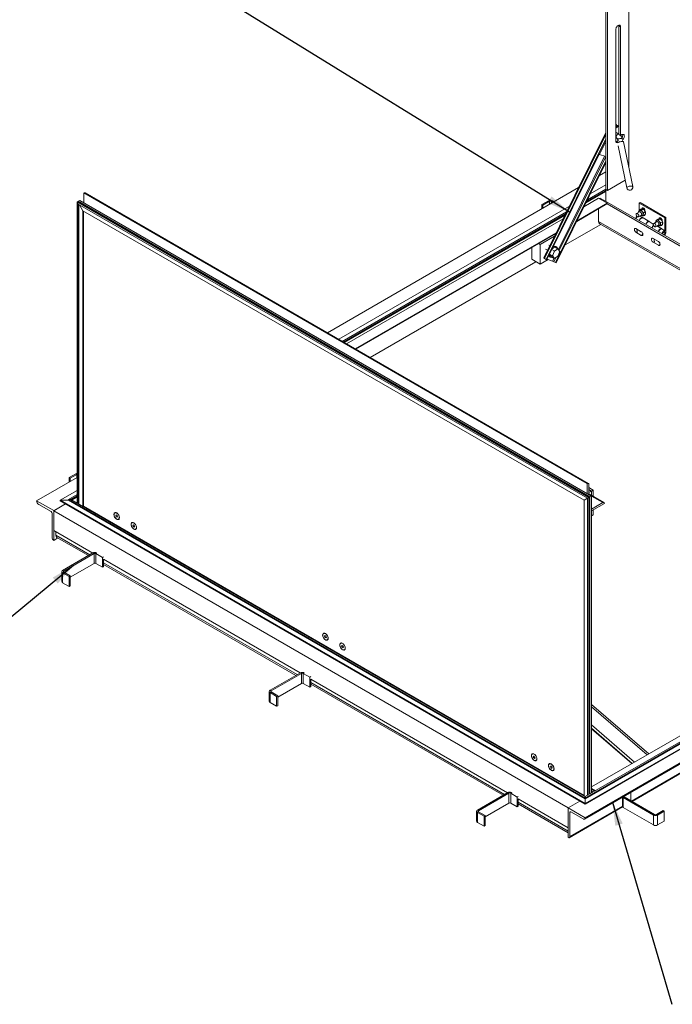
# Model space of a CAD drawing. Units: inches. Extents: x 0.1 to 10.8, y 0.2 to 8.4.
# Drawn here: x 6.5 to 8.7, y 3.2 to 6.6 of the extents above; entities that cross this region are included whole.
import ezdxf

# ---------------------------------------------------------------- set-up
doc = ezdxf.new("R2010")
doc.units = ezdxf.units.IN
doc.header["$MEASUREMENT"] = 0
doc.layers.add('FORMAT', color=7, linetype='Continuous')
doc.layers.add('R_SERIES', color=7, linetype='Continuous')
doc.styles.get("Standard").update_dxf_attribs({"font": 'ARIAL.TTF'})
doc.dimstyles.new('SLDDIMSTYLE0', dxfattribs={"dimtxt": 0, "dimasz": 0.080892, "dimexe": 0, "dimexo": 0.0625, "dimgap": 0, "dimtad": 0, "dimtih": 1, "dimtoh": 1, "dimdec": 0, "dimrnd": 1e-09, "dimzin": 0, "dimdsep": 46, "dimlunit": 5, "dimtxsty": 'Standard', "dimsah": 1, "dimcen": 0.09, "dimadec": 0, "dimazin": 0, "dimtfac": 0.080892, "dimtdec": 0, "dimtofl": 0, "dimtmove": 0, "dimatfit": 3, "dimfxl": 0, "dimfrac": 2, "dimtolj": 1, "dimtzin": 0, "dimarcsym": 0})

msp = doc.modelspace()

# ---------------------------------------------------------------- linework, layer by layer
at = {"color": 7, "linetype": 'Continuous', "lineweight": 15}
for p, q in [((8.5989, 6.7597), (8.5989, 6.0516)), ((8.5198, 5.9777), (8.5198, 6.7204)), ((8.5253, 5.9745), (8.5253, 6.7172)), ((8.5539, 6.5269), (8.5539, 6.1441)), ((8.5704, 6.5364), (8.5648, 6.5396)), ((8.5648, 6.5396), (8.5648, 6.1664)), ((8.5704, 6.5364), (8.5704, 6.1632)), ((8.5563, 6.2001), (8.5539, 6.2015)), ((8.5539, 6.201), (8.5563, 6.2001)), ((8.5539, 6.1927), (8.56, 6.197)), ((8.5539, 6.1886), (8.5632, 6.1952)), ((8.5563, 6.2001), (8.5568, 6.1948)), ((8.56, 6.197), (8.5632, 6.1952)), ((8.56, 6.197), (8.5643, 6.1955)), ((8.5632, 6.1952), (8.5648, 6.1946)), ((8.5643, 6.1955), (8.5648, 6.1952)), ((8.5198, 6.1735), (8.3061, 5.7427)), ((8.3087, 5.7408), (8.5198, 6.1663)), ((8.5539, 6.1562), (8.5567, 6.1545)), ((8.5645, 6.1681), (8.5543, 6.1739)), ((8.5641, 6.1683), (8.5645, 6.1681)), ((8.5648, 6.1679), (8.5645, 6.1681)), ((8.5704, 6.1632), (8.5648, 6.1664)), ((8.5751, 6.1659), (8.5704, 6.1632)), ((8.5198, 6.1516), (8.3144, 5.7376)), ((8.4951, 6.0998), (8.5198, 6.1496)), ((8.4983, 6.0979), (8.5198, 6.1412)), ((8.5627, 6.1461), (8.5566, 6.1426)), ((8.5621, 6.1394), (8.5566, 6.1426)), ((8.561, 6.1468), (8.5598, 6.1444)), ((8.5607, 6.1483), (8.5613, 6.1453)), ((8.5679, 6.1427), (8.5621, 6.1394)), ((8.5621, 6.1281), (8.5916, 5.9833)), ((8.5778, 6.1425), (8.577, 6.1462)), ((8.612, 5.9874), (8.5808, 6.1407)), ((8.4965, 6.0989), (8.3168, 5.7367)), ((8.5154, 6.0919), (8.3567, 5.772)), ((8.5197, 6.0904), (8.3597, 5.7677)), ((8.4951, 6.0998), (8.4983, 6.0979)), ((8.5198, 6.0904), (8.4983, 6.0979)), ((8.5198, 6.0758), (8.3464, 5.7264)), ((8.5198, 6.0701), (8.3489, 5.7255)), ((8.4976, 6.0254), (8.5198, 6.0382)), ((8.4663, 5.9623), (8.5198, 5.9932)), ((8.5862, 6.0097), (8.5253, 5.9745)), ((6.7265, 5.9658), (8.4556, 4.9676)), ((6.7265, 5.9658), (6.7265, 5.9318)), ((8.4595, 4.968), (6.7304, 5.9662)), ((7.5627, 5.4857), (8.4257, 5.9839)), ((8.4503, 5.9301), (8.5198, 5.9702)), ((8.4514, 5.9322), (8.5198, 5.9717)), ((8.4532, 5.9359), (8.5198, 5.9743)), ((8.4565, 5.9425), (8.5198, 5.9791)), ((8.5198, 5.9777), (8.5253, 5.9745)), ((8.5198, 5.9371), (8.5198, 5.9777)), ((6.7025, 5.935), (6.7067, 5.9278)), ((6.7025, 5.935), (6.7077, 5.9346)), ((6.7025, 5.935), (6.7025, 4.901)), ((8.4611, 4.9198), (6.7025, 5.935)), ((6.7062, 5.9371), (6.7118, 5.9403)), ((8.4648, 4.9219), (6.7062, 5.9371)), ((6.7062, 5.9371), (6.7062, 5.9347)), ((6.7067, 5.9278), (6.7067, 4.8986)), ((8.457, 4.9174), (6.7067, 5.9278)), ((8.4634, 4.9211), (6.7077, 5.9346)), ((6.7087, 5.9267), (6.7087, 4.8975)), ((6.723, 5.9043), (6.7107, 5.9255)), ((8.4703, 4.9251), (6.7118, 5.9403)), ((7.6017, 5.4632), (8.3944, 5.9208)), ((8.3224, 5.9391), (8.2998, 5.9261)), ((8.3035, 5.924), (8.2998, 5.9261)), ((8.2998, 5.9112), (8.2998, 5.9261)), ((8.326, 5.937), (8.3035, 5.924)), ((8.3035, 5.9134), (8.3035, 5.924)), ((8.326, 5.937), (8.3224, 5.9391)), ((8.326, 5.9264), (8.326, 5.937)), ((8.3361, 5.9391), (8.3325, 5.937)), ((8.3384, 5.9335), (8.3325, 5.937)), ((8.3325, 5.9301), (8.3325, 5.937)), ((8.3421, 5.9357), (8.3361, 5.9391)), ((8.4196, 5.868), (8.5234, 5.928)), ((8.5245, 5.9304), (8.4208, 5.8705)), ((8.495, 5.9474), (8.4444, 5.9182)), ((8.5245, 5.9304), (8.495, 5.9474)), ((8.4971, 5.9462), (8.5006, 5.9482)), ((8.5006, 5.9482), (8.9823, 5.6701)), ((8.5239, 5.9284), (8.9821, 5.6639)), ((8.6376, 5.933), (8.6342, 5.931)), ((8.6342, 5.931), (8.6342, 5.9057)), ((8.7226, 5.88), (8.6342, 5.931)), ((8.726, 5.882), (8.6376, 5.933)), ((6.723, 5.9043), (6.723, 4.8894)), ((8.4448, 4.9103), (6.723, 5.9043)), ((6.7246, 5.9034), (6.7246, 4.8904)), ((7.6139, 5.4561), (8.3846, 5.9011)), ((7.6181, 5.4538), (8.3813, 5.8944)), ((7.6203, 5.4525), (8.3795, 5.8908)), ((7.6216, 5.4517), (8.3785, 5.8886)), ((8.4196, 5.868), (8.4977, 5.9131)), ((8.495, 5.8676), (8.495, 5.9116)), ((8.4977, 5.9131), (8.4978, 5.9132)), ((8.6352, 5.9008), (8.6252, 5.895)), ((8.6317, 5.8838), (8.6417, 5.8896)), ((8.6344, 5.9063), (8.6402, 5.9096)), ((8.645, 5.881), (8.6359, 5.8862)), ((8.6418, 5.9069), (8.6475, 5.9103)), ((8.6473, 5.9131), (8.6439, 5.9111)), ((8.6439, 5.9111), (8.6439, 5.9104)), ((8.6473, 5.9131), (8.6473, 5.9104)), ((8.6487, 5.9096), (8.6475, 5.9103)), ((8.6491, 5.8978), (8.6549, 5.9011)), ((8.6491, 5.888), (8.6549, 5.8913)), ((8.654, 5.9038), (8.654, 5.9053)), ((8.3725, 5.8767), (7.629, 5.4474)), ((8.3794, 5.7871), (8.502, 5.8579)), ((8.495, 5.8676), (8.9805, 5.5873)), ((8.4985, 5.8599), (8.9859, 5.5786)), ((8.645, 5.881), (8.645, 5.8823)), ((8.645, 5.8823), (8.6681, 5.869)), ((8.6681, 5.8679), (8.6475, 5.8798)), ((8.6484, 5.8793), (8.6484, 5.8803)), ((8.6681, 5.869), (8.6681, 5.8676)), ((8.6828, 5.8591), (8.6681, 5.8676)), ((8.6941, 5.8668), (8.6841, 5.861)), ((8.6906, 5.8498), (8.7006, 5.8555)), ((8.6933, 5.8723), (8.6991, 5.8756)), ((8.7118, 5.8427), (8.6951, 5.8523)), ((8.696, 5.8529), (8.7119, 5.8437)), ((8.7007, 5.8729), (8.7065, 5.8762)), ((8.7062, 5.879), (8.7028, 5.8771)), ((8.7028, 5.8771), (8.7028, 5.8764)), ((8.7062, 5.879), (8.7062, 5.8763)), ((8.7076, 5.8756), (8.7065, 5.8762)), ((8.7081, 5.8638), (8.7138, 5.8671)), ((8.7081, 5.8539), (8.7138, 5.8573)), ((8.713, 5.8698), (8.713, 5.8712)), ((8.726, 5.882), (8.7226, 5.88)), ((8.7226, 5.88), (8.7226, 5.8361)), ((8.726, 5.8309), (8.726, 5.882)), ((8.3489, 5.829), (7.6585, 5.4304)), ((7.66, 5.4296), (8.3477, 5.8266)), ((8.2943, 5.789), (8.343, 5.8171)), ((8.3474, 5.8264), (8.3477, 5.8265)), ((8.3476, 5.8263), (8.3474, 5.8264)), ((8.6416, 5.8328), (8.6231, 5.8434)), ((8.6277, 5.8333), (8.6231, 5.8307)), ((8.6231, 5.8307), (8.6416, 5.8201)), ((8.6469, 5.8232), (8.6416, 5.8201)), ((8.647, 5.8241), (8.6466, 5.8235)), ((8.7119, 5.8437), (8.7119, 5.8423)), ((8.7226, 5.8361), (8.7119, 5.8423)), ((8.2885, 5.7924), (8.2943, 5.789)), ((8.2943, 5.721), (8.2943, 5.789)), ((8.3237, 5.7867), (8.327, 5.7848)), ((8.3494, 5.7812), (8.3479, 5.7821)), ((8.7005, 5.7988), (8.6821, 5.8094)), ((8.6867, 5.7993), (8.6821, 5.7967)), ((8.6821, 5.7967), (8.7005, 5.786)), ((8.7059, 5.7891), (8.7005, 5.786)), ((8.706, 5.7901), (8.7055, 5.7895)), ((7.66, 5.4296), (8.2649, 5.7787)), ((8.2649, 5.738), (8.2649, 5.7788)), ((8.3127, 5.7729), (8.3192, 5.7692)), ((8.3127, 5.7582), (8.3135, 5.7577)), ((8.3262, 5.7558), (8.3326, 5.7467)), ((8.3359, 5.7502), (8.3263, 5.7558)), ((8.3423, 5.7667), (8.334, 5.7714)), ((8.3453, 5.7796), (8.3352, 5.7737)), ((8.3373, 5.7486), (8.3359, 5.7502)), ((8.3418, 5.764), (8.3373, 5.7523)), ((8.3373, 5.7486), (8.3418, 5.7422)), ((8.3418, 5.764), (8.3423, 5.7667)), ((8.3423, 5.7667), (8.3446, 5.7674)), ((8.3536, 5.7727), (8.3446, 5.7674)), ((8.355, 5.774), (8.3453, 5.7796)), ((8.3536, 5.7727), (8.355, 5.774)), ((8.355, 5.7485), (8.3536, 5.7472)), ((8.3564, 5.7506), (8.355, 5.7485)), ((8.3609, 5.766), (8.3564, 5.7725)), ((8.3564, 5.7506), (8.3609, 5.7623)), ((8.3609, 5.766), (8.3614, 5.7649)), ((7.71, 5.4007), (8.2796, 5.7295)), ((8.2649, 5.738), (8.2943, 5.721)), ((8.2943, 5.721), (8.3217, 5.7368)), ((8.3144, 5.7376), (8.3087, 5.7408)), ((8.3168, 5.7367), (8.3144, 5.7376)), ((8.3176, 5.7383), (8.3367, 5.7316)), ((8.3271, 5.746), (8.3286, 5.7451)), ((8.3423, 5.7411), (8.3326, 5.7467)), ((8.3416, 5.7415), (8.3367, 5.7316)), ((8.3478, 5.7438), (8.3408, 5.7296)), ((8.3408, 5.7296), (8.3464, 5.7264)), ((8.3446, 5.7419), (8.3423, 5.7411)), ((8.3446, 5.7419), (8.3536, 5.7472)), ((8.3464, 5.7264), (8.3489, 5.7255)), ((6.5635, 4.9089), (6.7025, 4.9892)), ((6.6984, 5.0016), (6.6758, 4.9886)), ((6.6795, 4.9865), (6.6758, 4.9886)), ((6.6758, 4.9737), (6.6758, 4.9886)), ((6.702, 4.9995), (6.6795, 4.9865)), ((6.6795, 4.9758), (6.6795, 4.9865)), ((6.702, 4.9995), (6.6984, 5.0016)), ((6.7025, 4.9997), (6.702, 4.9995)), ((6.702, 4.9889), (6.702, 4.9995)), ((6.6448, 4.9108), (6.7025, 4.9441)), ((8.4469, 3.8156), (10.4245, 4.9572)), ((10.3168, 4.9662), (8.4491, 3.888)), ((10.3085, 4.9662), (8.4491, 3.8928)), ((10.3453, 4.9638), (8.4491, 3.8692)), ((10.3168, 4.9638), (8.4491, 3.8856)), ((10.3453, 4.9619), (8.4491, 3.8673)), ((10.4266, 4.9619), (8.4491, 3.8203)), ((8.4556, 4.9676), (8.4556, 4.9336)), ((8.4611, 4.9304), (8.4611, 4.9644)), ((8.4611, 4.9538), (8.4759, 4.9453)), ((8.4611, 4.9474), (8.4703, 4.9421)), ((8.4648, 4.9453), (8.4611, 4.9432)), ((8.4703, 4.9421), (8.4611, 4.9368)), ((8.4703, 4.9421), (8.4648, 4.9453)), ((8.4759, 4.9453), (8.4703, 4.9421)), ((8.4703, 3.9261), (10.2334, 4.9439)), ((8.4703, 4.9421), (8.4703, 4.9277)), ((8.4759, 4.9453), (8.4759, 4.9245)), ((6.5635, 4.9089), (6.6224, 4.8749)), ((6.6448, 4.9089), (6.6448, 4.9108)), ((6.6448, 4.9108), (6.6733, 4.9108)), ((8.4491, 3.8692), (6.6448, 4.9108)), ((8.4491, 3.8673), (6.6448, 4.9089)), ((6.6733, 4.9131), (6.7025, 4.93)), ((6.6733, 4.9108), (6.6733, 4.9131)), ((6.6816, 4.9131), (6.6733, 4.9131)), ((8.4491, 3.888), (6.6733, 4.9131)), ((8.4491, 3.8856), (6.6733, 4.9108)), ((6.6816, 4.9131), (6.7025, 4.9252)), ((8.4491, 3.8928), (6.6816, 4.9131)), ((6.6838, 4.9118), (6.7025, 4.9227)), ((6.6851, 4.9111), (6.7025, 4.9211)), ((8.457, 4.9174), (8.4448, 4.9103)), ((8.4448, 3.8954), (8.4448, 4.9103)), ((8.457, 4.9174), (8.4611, 4.9198)), ((8.457, 3.8973), (8.457, 4.9174)), ((8.5129, 4.9031), (8.4611, 4.933)), ((8.4634, 4.9211), (8.4611, 4.9198)), ((8.4611, 3.8997), (8.4611, 4.9198)), ((8.4634, 3.901), (8.4634, 4.9211)), ((8.4648, 4.9219), (8.4703, 4.9251)), ((8.4648, 3.9018), (8.4648, 4.9219)), ((8.4703, 3.905), (8.4703, 4.9251)), ((8.4703, 4.9251), (8.509, 4.9028)), ((8.509, 4.9028), (8.4703, 4.8804)), ((6.6132, 4.8717), (6.5708, 4.8961)), ((6.6223, 4.8748), (6.6631, 4.8983)), ((8.3901, 3.8543), (6.6223, 4.8748)), ((6.6223, 4.8068), (6.6223, 4.8748)), ((6.6224, 4.8749), (6.6631, 4.8983)), ((6.7228, 4.8893), (6.723, 4.8894)), ((6.723, 4.8894), (6.7246, 4.8904)), ((6.723, 4.8894), (8.4448, 3.8954)), ((6.7246, 4.8904), (8.4448, 3.8973)), ((8.4703, 4.8741), (8.5145, 4.8996)), ((8.4759, 4.8772), (8.4759, 4.8602)), ((6.6169, 4.7824), (6.6169, 4.8653)), ((6.8372, 4.8605), (6.8356, 4.8582)), ((6.8384, 4.8598), (6.8356, 4.8582)), ((6.8356, 4.8582), (6.8372, 4.854)), ((6.8372, 4.8676), (6.8357, 4.8678)), ((6.8404, 4.8586), (6.8372, 4.8605)), ((6.8413, 4.8564), (6.8372, 4.854)), ((6.8372, 4.854), (6.8404, 4.8521)), ((6.842, 4.8544), (6.8404, 4.8586)), ((6.8404, 4.8521), (6.842, 4.8544)), ((6.8473, 4.8479), (6.8478, 4.8493)), ((8.4759, 4.8602), (8.4703, 4.857)), ((6.7567, 4.7292), (6.6223, 4.8068)), ((6.6224, 4.8067), (6.6224, 4.7728)), ((6.6298, 4.7908), (6.6298, 4.8025)), ((6.8961, 4.8264), (6.8945, 4.8241)), ((6.8973, 4.8258), (6.8945, 4.8241)), ((6.8945, 4.8241), (6.8961, 4.82)), ((6.8961, 4.8336), (6.8946, 4.8338)), ((6.8994, 4.8246), (6.8961, 4.8264)), ((6.9002, 4.8223), (6.8961, 4.82)), ((6.8961, 4.82), (6.8994, 4.8181)), ((6.901, 4.8204), (6.8994, 4.8246)), ((6.8994, 4.8181), (6.901, 4.8204)), ((6.9062, 4.8138), (6.9067, 4.8152)), ((6.6224, 4.7728), (6.6367, 4.7811)), ((6.6298, 4.7908), (6.7466, 4.7233)), ((6.6332, 4.7831), (6.7417, 4.7205)), ((6.7573, 4.7295), (6.6532, 4.6694)), ((6.761, 4.7274), (6.6569, 4.6673)), ((6.761, 4.7274), (6.7573, 4.7295)), ((6.761, 4.6933), (6.761, 4.7274)), ((6.771, 4.7294), (6.7674, 4.7274)), ((6.79, 4.7143), (6.7674, 4.7274)), ((6.7674, 4.6933), (6.7674, 4.7274)), ((6.7936, 4.7164), (6.79, 4.7143)), ((6.79, 4.6803), (6.79, 4.7143)), ((6.7936, 4.6824), (6.7936, 4.7079)), ((7.4694, 4.3178), (6.7936, 4.7079)), ((6.6532, 4.6694), (6.6569, 4.6673)), ((6.6569, 4.6636), (6.6569, 4.6673)), ((6.761, 4.6933), (6.6795, 4.6463)), ((6.79, 4.6803), (6.7674, 4.6933)), ((6.7936, 4.6824), (6.79, 4.6803)), ((6.7936, 4.6962), (7.4592, 4.3119)), ((6.7936, 4.6905), (7.4543, 4.3091)), ((6.6504, 4.6654), (6.6504, 4.6314)), ((6.6569, 4.6636), (6.6532, 4.6614)), ((6.6532, 4.6274), (6.6532, 4.6614)), ((6.6532, 4.6614), (6.6758, 4.6484)), ((6.6569, 4.6636), (6.6795, 4.6505)), ((6.6795, 4.6505), (6.6758, 4.6484)), ((6.6758, 4.6144), (6.6758, 4.6484)), ((6.6795, 4.6165), (6.6795, 4.6505)), ((6.6532, 4.6274), (6.6758, 4.6144)), ((6.6795, 4.6165), (6.6758, 4.6144)), ((7.5544, 4.4464), (7.5528, 4.4441)), ((7.5556, 4.4457), (7.5528, 4.4441)), ((7.5528, 4.4441), (7.5544, 4.4399)), ((7.5545, 4.4535), (7.553, 4.4538)), ((7.5577, 4.4445), (7.5544, 4.4464)), ((7.5585, 4.4423), (7.5544, 4.4399)), ((7.5544, 4.4399), (7.5577, 4.4381)), ((7.5593, 4.4404), (7.5577, 4.4445)), ((7.5577, 4.4381), (7.5593, 4.4404)), ((7.5645, 4.4338), (7.565, 4.4352)), ((7.6134, 4.4124), (7.6117, 4.4101)), ((7.6145, 4.4117), (7.6117, 4.4101)), ((7.6117, 4.4101), (7.6134, 4.4059)), ((7.6134, 4.4195), (7.6119, 4.4197)), ((7.6166, 4.4105), (7.6134, 4.4124)), ((7.6175, 4.4083), (7.6134, 4.4059)), ((7.6134, 4.4059), (7.6166, 4.4041)), ((7.6182, 4.4064), (7.6166, 4.4105)), ((7.6166, 4.4041), (7.6182, 4.4064)), ((7.6234, 4.3998), (7.624, 4.4012)), ((9.3885, 4.3286), (8.6075, 3.8777)), ((7.4699, 4.3181), (7.3659, 4.258)), ((7.4736, 4.316), (7.3695, 4.2559)), ((7.4736, 4.316), (7.4699, 4.3181)), ((7.4736, 4.2819), (7.4736, 4.316)), ((7.4836, 4.318), (7.48, 4.316)), ((7.48, 4.2819), (7.48, 4.316)), ((7.5026, 4.3029), (7.48, 4.316)), ((7.5062, 4.305), (7.5026, 4.3029)), ((7.5026, 4.2689), (7.5026, 4.3029)), ((8.182, 3.9064), (7.5062, 4.2965)), ((7.5063, 4.271), (7.5063, 4.2965)), ((8.6097, 3.8764), (9.3892, 4.3263)), ((7.4736, 4.2819), (7.3921, 4.2349)), ((7.5026, 4.2689), (7.48, 4.2819)), ((7.5063, 4.271), (7.5026, 4.2689)), ((7.5063, 4.2848), (8.1719, 3.9005)), ((7.5063, 4.2791), (8.1669, 3.8977)), ((7.363, 4.254), (7.363, 4.22)), ((7.3659, 4.258), (7.3695, 4.2559)), ((7.3695, 4.2522), (7.3659, 4.2501)), ((7.3659, 4.2501), (7.3884, 4.237)), ((7.3659, 4.216), (7.3659, 4.2501)), ((7.3695, 4.2522), (7.3695, 4.2559)), ((7.3695, 4.2522), (7.3921, 4.2392)), ((7.3921, 4.2392), (7.3884, 4.237)), ((7.3884, 4.203), (7.3884, 4.237)), ((7.3921, 4.2051), (7.3921, 4.2392)), ((7.3659, 4.216), (7.3884, 4.203)), ((7.3921, 4.2051), (7.3884, 4.203)), ((8.6672, 4.0398), (8.4703, 4.2095)), ((8.6613, 4.0364), (8.4703, 4.2009)), ((8.4703, 4.1393), (8.6185, 4.0117)), ((8.4703, 4.1278), (8.6105, 4.0071)), ((8.4703, 4.1262), (8.6094, 4.0064)), ((8.2717, 4.0323), (8.2701, 4.03)), ((8.2729, 4.0317), (8.2701, 4.03)), ((8.2701, 4.03), (8.2717, 4.0259)), ((8.2717, 4.0395), (8.2702, 4.0397)), ((8.2749, 4.0305), (8.2717, 4.0323)), ((8.2758, 4.0282), (8.2717, 4.0259)), ((8.2717, 4.0259), (8.2749, 4.024)), ((8.2765, 4.0263), (8.2749, 4.0305)), ((8.2749, 4.024), (8.2765, 4.0263)), ((8.2817, 4.0197), (8.2823, 4.0211)), ((8.3306, 3.9983), (8.329, 3.996)), ((8.3318, 3.9976), (8.329, 3.996)), ((8.329, 3.996), (8.3306, 3.9919)), ((8.3306, 4.0055), (8.3291, 4.0057)), ((8.3338, 3.9965), (8.3306, 3.9983)), ((8.3347, 3.9942), (8.3306, 3.9919)), ((8.3306, 3.9919), (8.3338, 3.99)), ((8.3355, 3.9923), (8.3338, 3.9965)), ((8.3338, 3.99), (8.3355, 3.9923)), ((8.3407, 3.9857), (8.3412, 3.9871)), ((8.1826, 3.9067), (8.0785, 3.8466)), ((8.1862, 3.9046), (8.0822, 3.8445)), ((8.1862, 3.9046), (8.1826, 3.9067)), ((8.1862, 3.8705), (8.1862, 3.9046)), ((8.1963, 3.9067), (8.1927, 3.9046)), ((8.2152, 3.8915), (8.1927, 3.9046)), ((8.1927, 3.8705), (8.1927, 3.9046)), ((8.2188, 3.8936), (8.2152, 3.8915)), ((8.2152, 3.8575), (8.2152, 3.8915)), ((8.4448, 3.8954), (8.4449, 3.8951)), ((8.4491, 3.888), (8.4491, 3.8928)), ((8.4491, 3.888), (8.4491, 3.8856)), ((8.4703, 3.9207), (8.4839, 3.9128)), ((8.4818, 3.9116), (8.4703, 3.9183)), ((8.4763, 3.9085), (8.4703, 3.9119)), ((8.5765, 3.8904), (8.5765, 3.8596)), ((8.583, 3.8918), (8.5794, 3.8897)), ((8.5794, 3.8897), (8.6834, 3.8296)), ((8.5794, 3.8557), (8.5794, 3.8897)), ((8.583, 3.8918), (8.583, 3.8941)), ((8.583, 3.8918), (8.6871, 3.8317)), ((8.6056, 3.8788), (8.6056, 3.9072)), ((8.1862, 3.8705), (8.1047, 3.8235)), ((8.2152, 3.8575), (8.1927, 3.8705)), ((8.2189, 3.8596), (8.2152, 3.8575)), ((8.3901, 3.7863), (8.2188, 3.8851)), ((8.2189, 3.8596), (8.2189, 3.8851)), ((8.2189, 3.8734), (8.3902, 3.7745)), ((8.2189, 3.8677), (8.3902, 3.7688)), ((8.3901, 3.8543), (8.4308, 3.8778)), ((8.3901, 3.7863), (8.3901, 3.8543)), ((8.4308, 3.8778), (8.3902, 3.8543)), ((8.4491, 3.8203), (8.3902, 3.8543)), ((8.3902, 3.8543), (8.3902, 3.7523)), ((8.3941, 3.7519), (8.5772, 3.8576)), ((8.5765, 3.8599), (8.3957, 3.7555)), ((8.4491, 3.8856), (8.4491, 3.8692)), ((8.4491, 3.8673), (8.4491, 3.8692)), ((8.5794, 3.8557), (8.6834, 3.7956)), ((8.0756, 3.8426), (8.0756, 3.8086)), ((8.0785, 3.8466), (8.0822, 3.8445)), ((8.0822, 3.8408), (8.0785, 3.8387)), ((8.0785, 3.8387), (8.1011, 3.8256)), ((8.0785, 3.8046), (8.0785, 3.8387)), ((8.0822, 3.8408), (8.0822, 3.8445)), ((8.0822, 3.8408), (8.1047, 3.8278)), ((8.1047, 3.8278), (8.1011, 3.8256)), ((8.1011, 3.7916), (8.1011, 3.8256)), ((8.1047, 3.7937), (8.1047, 3.8278)), ((8.3994, 3.8405), (8.3957, 3.8384)), ((8.3957, 3.7555), (8.3957, 3.8384)), ((8.3994, 3.8405), (8.4417, 3.8161)), ((8.6834, 3.8296), (8.6871, 3.8317)), ((8.6834, 3.7956), (8.6834, 3.8296)), ((8.6935, 3.8317), (8.7161, 3.8448)), ((8.6935, 3.8317), (8.6972, 3.8296)), ((8.6972, 3.8296), (8.7198, 3.8426)), ((8.6972, 3.7956), (8.6972, 3.8296)), ((8.7161, 3.8448), (8.7198, 3.8426)), ((8.7198, 3.8086), (8.7198, 3.8426)), ((8.0785, 3.8046), (8.1011, 3.7916)), ((8.1047, 3.7937), (8.1011, 3.7916)), ((8.6972, 3.7956), (8.7198, 3.8086))]:
    msp.add_line(p, q, dxfattribs=at)
at = {"color": 7, "linetype": 'Continuous', "lineweight": 15, "flags": 128}
for points in [[(8.5704, 6.5364), (8.5702, 6.5384), (8.5696, 6.5401), (8.5686, 6.5413), (8.5673, 6.5421), (8.5657, 6.5423), (8.564, 6.542), (8.5621, 6.5412), (8.5603, 6.5399), (8.5585, 6.5382), (8.557, 6.5361), (8.5557, 6.5339), (8.5547, 6.5315), (8.5541, 6.5291), (8.5539, 6.5269)], [(8.5648, 6.5396), (8.5646, 6.5416), (8.5645, 6.5422)], [(8.5567, 6.1545), (8.5566, 6.1546), (8.5557, 6.1555), (8.5552, 6.1568), (8.5551, 6.1585), (8.5554, 6.1604), (8.5561, 6.1623), (8.5571, 6.1642), (8.5584, 6.1658), (8.5598, 6.1671), (8.5613, 6.168), (8.5628, 6.1684), (8.5641, 6.1683)], [(8.5764, 6.1477), (8.5769, 6.1482), (8.5787, 6.1499), (8.5802, 6.1519), (8.5815, 6.1542), (8.5825, 6.1566), (8.5831, 6.1589), (8.5833, 6.1612), (8.5831, 6.1632), (8.5825, 6.1648), (8.5815, 6.1661), (8.5802, 6.1668), (8.5787, 6.167), (8.5769, 6.1667), (8.5751, 6.1659)], [(8.5542, 6.1416), (8.555, 6.1418), (8.5566, 6.1426)], [(8.5607, 6.1483), (8.5607, 6.1487), (8.5612, 6.1495), (8.5621, 6.1504), (8.5636, 6.1511), (8.5654, 6.1518), (8.5674, 6.1524), (8.5695, 6.1528), (8.5715, 6.1529), (8.5733, 6.1528), (8.5747, 6.1525)], [(8.5747, 6.1525), (8.5756, 6.152), (8.576, 6.1514)], [(8.6103, 5.9889), (8.6086, 5.9893), (8.6066, 5.9894), (8.6043, 5.9893), (8.6019, 5.989), (8.5994, 5.9885), (8.5971, 5.9878), (8.5951, 5.9869), (8.5934, 5.986), (8.5923, 5.985), (8.5916, 5.984), (8.5916, 5.9833)], [(8.6284, 5.8947), (8.6298, 5.8937), (8.631, 5.8923), (8.632, 5.8906), (8.6327, 5.8889), (8.633, 5.8872), (8.6329, 5.8856), (8.6324, 5.8844), (8.6315, 5.8837), (8.6304, 5.8835), (8.6291, 5.8838), (8.6277, 5.8845), (8.6264, 5.8858), (8.6253, 5.8873), (8.6244, 5.8891), (8.6239, 5.8908), (8.6238, 5.8925), (8.6241, 5.8938), (8.6248, 5.8948), (8.6258, 5.8953), (8.6271, 5.8953), (8.6284, 5.8947)], [(8.633, 5.8996), (8.6336, 5.9006), (8.6345, 5.9013), (8.6358, 5.9015), (8.6372, 5.9012), (8.6386, 5.9003), (8.6401, 5.8991), (8.6413, 5.8974), (8.6422, 5.8956), (8.6428, 5.8937), (8.6431, 5.8919), (8.6428, 5.8904), (8.6422, 5.8892), (8.6413, 5.8885), (8.6401, 5.8883), (8.6396, 5.8883)], [(8.6354, 5.9055), (8.6361, 5.9058), (8.6369, 5.9059)], [(8.654, 5.9053), (8.6538, 5.907), (8.6532, 5.9089), (8.6523, 5.9107), (8.6511, 5.9123), (8.6497, 5.9136), (8.6482, 5.9144), (8.6469, 5.9147), (8.6456, 5.9145), (8.6447, 5.9138), (8.6441, 5.9126), (8.6439, 5.9111)], [(8.6475, 5.9146), (8.6475, 5.9146), (8.6473, 5.9131)], [(8.6496, 5.8882), (8.6497, 5.8882), (8.6511, 5.8878), (8.6523, 5.888), (8.6532, 5.8887), (8.6538, 5.8899), (8.654, 5.8908)], [(8.653, 5.8902), (8.6531, 5.8901), (8.6538, 5.8899)], [(8.6343, 5.871), (8.6344, 5.8715), (8.6354, 5.8737), (8.6367, 5.8759), (8.6382, 5.8778), (8.6399, 5.8793), (8.6417, 5.8804), (8.6434, 5.8809), (8.645, 5.881)], [(8.6475, 5.8798), (8.6464, 5.8802), (8.6449, 5.8802), (8.6431, 5.8797), (8.6414, 5.8786), (8.6397, 5.8771), (8.6381, 5.8753), (8.6368, 5.8732), (8.6358, 5.8709), (8.6356, 5.8703)], [(8.6567, 5.8581), (8.6569, 5.8587), (8.6579, 5.861), (8.6592, 5.8631), (8.6607, 5.865), (8.6624, 5.8665), (8.6642, 5.8675), (8.6659, 5.868), (8.6675, 5.868), (8.6681, 5.8678)], [(8.6681, 5.8676), (8.6665, 5.8676), (8.6648, 5.867), (8.663, 5.8659), (8.6613, 5.8644), (8.6598, 5.8625), (8.6585, 5.8604), (8.6575, 5.8581), (8.6574, 5.8577)], [(8.6873, 5.8607), (8.6887, 5.8597), (8.6899, 5.8583), (8.6909, 5.8566), (8.6916, 5.8549), (8.6919, 5.8531), (8.6918, 5.8516), (8.6913, 5.8504), (8.6905, 5.8497), (8.6893, 5.8494), (8.688, 5.8497), (8.6867, 5.8505), (8.6853, 5.8518), (8.6842, 5.8533), (8.6834, 5.855), (8.6828, 5.8568), (8.6827, 5.8584), (8.6831, 5.8598), (8.6837, 5.8608), (8.6847, 5.8613), (8.686, 5.8613), (8.6873, 5.8607)], [(8.692, 5.8656), (8.6925, 5.8666), (8.6935, 5.8673), (8.6947, 5.8675), (8.6961, 5.8672), (8.6976, 5.8663), (8.699, 5.865), (8.7002, 5.8634), (8.7012, 5.8616), (8.7018, 5.8597), (8.702, 5.8579), (8.7018, 5.8564), (8.7012, 5.8552), (8.7002, 5.8544), (8.699, 5.8542), (8.6985, 5.8543)], [(8.6944, 5.8715), (8.6951, 5.8718), (8.6959, 5.8719)], [(8.713, 5.8712), (8.7128, 5.873), (8.7122, 5.8749), (8.7112, 5.8767), (8.71, 5.8783), (8.7086, 5.8795), (8.7072, 5.8804), (8.7058, 5.8807), (8.7046, 5.8805), (8.7036, 5.8798), (8.703, 5.8786), (8.7028, 5.8771)], [(8.7064, 5.8806), (8.7064, 5.8806), (8.7062, 5.879)], [(8.7085, 5.8542), (8.7086, 5.8541), (8.71, 5.8538), (8.7112, 5.854), (8.7122, 5.8547), (8.7128, 5.8559), (8.7129, 5.8567)], [(8.7119, 5.8561), (8.712, 5.8561), (8.7127, 5.8559)], [(8.6231, 5.8434), (8.6216, 5.8441), (8.6202, 5.8442), (8.619, 5.8436), (8.6181, 5.8426), (8.6177, 5.8411), (8.6177, 5.8393), (8.6181, 5.8373), (8.619, 5.8353), (8.6202, 5.8334), (8.6216, 5.8318), (8.6231, 5.8307)], [(8.6416, 5.8201), (8.6431, 5.8194), (8.6445, 5.8193), (8.6457, 5.8198), (8.6466, 5.8209), (8.647, 5.8224), (8.647, 5.8242), (8.6466, 5.8262), (8.6457, 5.8282), (8.6445, 5.8301), (8.6431, 5.8317), (8.6416, 5.8328)], [(8.6469, 5.8248), (8.6468, 5.8245), (8.6459, 5.8231)], [(8.6998, 5.8332), (8.7, 5.8338), (8.701, 5.8361), (8.7023, 5.8382), (8.7039, 5.84), (8.7056, 5.8415), (8.7074, 5.8426), (8.7091, 5.8431), (8.7107, 5.8431), (8.7118, 5.8427)], [(8.7119, 5.8423), (8.7103, 5.8423), (8.7086, 5.8417), (8.7068, 5.8407), (8.7051, 5.8391), (8.7035, 5.8373), (8.7023, 5.8351), (8.7013, 5.8329), (8.7011, 5.8324)], [(8.7226, 5.8361), (8.721, 5.8361), (8.7193, 5.8355), (8.7175, 5.8345), (8.7158, 5.8329), (8.7143, 5.831), (8.713, 5.8289), (8.712, 5.8267), (8.7119, 5.8262)], [(8.7145, 5.8247), (8.7147, 5.8259), (8.7153, 5.8276), (8.7162, 5.8292), (8.7174, 5.8305), (8.7186, 5.8315), (8.7199, 5.832), (8.7211, 5.832), (8.722, 5.8315), (8.7226, 5.8305), (8.7228, 5.8291), (8.7226, 5.8275), (8.722, 5.8258), (8.7211, 5.8242), (8.7199, 5.8228), (8.719, 5.8221)], [(8.719, 5.8221), (8.7199, 5.8228), (8.7211, 5.8242), (8.722, 5.8258), (8.7226, 5.8275), (8.7228, 5.8291), (8.7226, 5.8305), (8.722, 5.8315), (8.7211, 5.832), (8.7199, 5.832), (8.7186, 5.8315)], [(8.3381, 5.7796), (8.3402, 5.7808), (8.3427, 5.7818), (8.345, 5.7822), (8.3472, 5.782), (8.3492, 5.7813), (8.3508, 5.7801), (8.3521, 5.7784), (8.3531, 5.7763), (8.3534, 5.775)], [(8.6821, 5.8094), (8.6805, 5.8101), (8.6791, 5.8101), (8.6779, 5.8096), (8.677, 5.8086), (8.6766, 5.8071), (8.6766, 5.8053), (8.677, 5.8033), (8.6779, 5.8013), (8.6791, 5.7994), (8.6805, 5.7978), (8.6821, 5.7967)], [(8.7005, 5.786), (8.702, 5.7854), (8.7035, 5.7853), (8.7047, 5.7858), (8.7055, 5.7869), (8.7059, 5.7883), (8.7059, 5.7902), (8.7055, 5.7922), (8.7047, 5.7942), (8.7035, 5.7961), (8.702, 5.7976), (8.7005, 5.7988)], [(8.7059, 5.7908), (8.7057, 5.7905), (8.7049, 5.7891)], [(6.8388, 4.8672), (6.8408, 4.8659), (6.8427, 4.8641), (6.8444, 4.8619), (6.8459, 4.8596), (6.847, 4.857), (6.8478, 4.8545), (6.8482, 4.852), (6.8482, 4.8497), (6.8478, 4.8477), (6.847, 4.8461), (6.8459, 4.8449), (6.8444, 4.8442), (6.8427, 4.8441), (6.8408, 4.8444), (6.8388, 4.8453), (6.8368, 4.8467), (6.835, 4.8485), (6.8332, 4.8506), (6.8318, 4.853), (6.8306, 4.8556), (6.8298, 4.8581), (6.8294, 4.8606), (6.8294, 4.8629), (6.8298, 4.8649), (6.8306, 4.8665), (6.8318, 4.8677), (6.8332, 4.8684), (6.835, 4.8685), (6.8368, 4.8681), (6.8388, 4.8672)], [(6.8388, 4.8667), (6.8369, 4.8675), (6.835, 4.8679), (6.8334, 4.8677), (6.832, 4.867), (6.8309, 4.8657), (6.8302, 4.8641), (6.8298, 4.862), (6.8299, 4.8597), (6.8305, 4.8573), (6.8314, 4.8548), (6.8326, 4.8523), (6.8342, 4.8501), (6.8359, 4.8481), (6.8378, 4.8465), (6.8398, 4.8454), (6.8417, 4.8448), (6.8434, 4.8447), (6.845, 4.8452), (6.8463, 4.8462), (6.8472, 4.8476), (6.8477, 4.8495), (6.8478, 4.8517), (6.8475, 4.8541), (6.8468, 4.8566), (6.8457, 4.8591), (6.8443, 4.8614), (6.8426, 4.8635), (6.8407, 4.8653), (6.8388, 4.8667)], [(6.8977, 4.8332), (6.8997, 4.8319), (6.9016, 4.8301), (6.9033, 4.8279), (6.9048, 4.8255), (6.906, 4.823), (6.9068, 4.8205), (6.9072, 4.818), (6.9072, 4.8157), (6.9068, 4.8137), (6.906, 4.8121), (6.9048, 4.8109), (6.9033, 4.8102), (6.9016, 4.81), (6.8997, 4.8104), (6.8977, 4.8113), (6.8958, 4.8127), (6.8939, 4.8145), (6.8922, 4.8166), (6.8907, 4.819), (6.8895, 4.8215), (6.8887, 4.8241), (6.8883, 4.8266), (6.8883, 4.8289), (6.8887, 4.8309), (6.8895, 4.8325), (6.8907, 4.8337), (6.8922, 4.8344), (6.8939, 4.8345), (6.8958, 4.8341), (6.8977, 4.8332)], [(6.8977, 4.8327), (6.8958, 4.8335), (6.894, 4.8339), (6.8923, 4.8337), (6.8909, 4.8329), (6.8898, 4.8317), (6.8891, 4.8301), (6.8888, 4.828), (6.8889, 4.8257), (6.8894, 4.8233), (6.8903, 4.8207), (6.8916, 4.8183), (6.8931, 4.8161), (6.8949, 4.8141), (6.8968, 4.8125), (6.8987, 4.8114), (6.9006, 4.8108), (6.9024, 4.8107), (6.9039, 4.8112), (6.9052, 4.8122), (6.9061, 4.8136), (6.9066, 4.8155), (6.9067, 4.8177), (6.9064, 4.8201), (6.9057, 4.8226), (6.9046, 4.825), (6.9032, 4.8274), (6.9015, 4.8295), (6.8997, 4.8313), (6.8977, 4.8327)], [(7.5561, 4.4532), (7.558, 4.4518), (7.5599, 4.45), (7.5616, 4.4479), (7.5631, 4.4455), (7.5643, 4.443), (7.5651, 4.4404), (7.5655, 4.4379), (7.5655, 4.4356), (7.5651, 4.4336), (7.5643, 4.432), (7.5631, 4.4308), (7.5616, 4.4302), (7.5599, 4.43), (7.558, 4.4304), (7.5561, 4.4313), (7.5541, 4.4327), (7.5522, 4.4345), (7.5505, 4.4366), (7.549, 4.439), (7.5478, 4.4415), (7.547, 4.4441), (7.5466, 4.4465), (7.5466, 4.4488), (7.547, 4.4508), (7.5478, 4.4525), (7.549, 4.4536), (7.5505, 4.4543), (7.5522, 4.4545), (7.5541, 4.4541), (7.5561, 4.4532)], [(7.5561, 4.4526), (7.5541, 4.4535), (7.5523, 4.4538), (7.5506, 4.4536), (7.5492, 4.4529), (7.5481, 4.4517), (7.5474, 4.45), (7.5471, 4.448), (7.5472, 4.4457), (7.5477, 4.4432), (7.5486, 4.4407), (7.5499, 4.4383), (7.5514, 4.436), (7.5532, 4.4341), (7.5551, 4.4325), (7.557, 4.4314), (7.5589, 4.4307), (7.5607, 4.4307), (7.5622, 4.4311), (7.5635, 4.4321), (7.5644, 4.4336), (7.5649, 4.4354), (7.565, 4.4376), (7.5647, 4.44), (7.564, 4.4425), (7.5629, 4.445), (7.5615, 4.4474), (7.5598, 4.4495), (7.558, 4.4513), (7.5561, 4.4526)], [(7.615, 4.4192), (7.617, 4.4178), (7.6188, 4.416), (7.6206, 4.4139), (7.622, 4.4115), (7.6232, 4.409), (7.624, 4.4064), (7.6244, 4.4039), (7.6244, 4.4016), (7.624, 4.3996), (7.6232, 4.398), (7.622, 4.3968), (7.6206, 4.3961), (7.6188, 4.396), (7.617, 4.3964), (7.615, 4.3973), (7.613, 4.3986), (7.6111, 4.4004), (7.6094, 4.4026), (7.6079, 4.405), (7.6068, 4.4075), (7.606, 4.41), (7.6055, 4.4125), (7.6055, 4.4148), (7.606, 4.4168), (7.6068, 4.4184), (7.6079, 4.4196), (7.6094, 4.4203), (7.6111, 4.4205), (7.613, 4.4201), (7.615, 4.4192)], [(7.615, 4.4186), (7.613, 4.4195), (7.6112, 4.4198), (7.6095, 4.4196), (7.6081, 4.4189), (7.607, 4.4177), (7.6063, 4.416), (7.606, 4.414), (7.6061, 4.4117), (7.6066, 4.4092), (7.6075, 4.4067), (7.6088, 4.4043), (7.6103, 4.402), (7.6121, 4.4), (7.614, 4.3985), (7.616, 4.3973), (7.6179, 4.3967), (7.6196, 4.3967), (7.6212, 4.3971), (7.6224, 4.3981), (7.6233, 4.3996), (7.6238, 4.4014), (7.624, 4.4036), (7.6236, 4.406), (7.6229, 4.4085), (7.6218, 4.411), (7.6204, 4.4133), (7.6188, 4.4155), (7.6169, 4.4172), (7.615, 4.4186)], [(8.2733, 4.0391), (8.2753, 4.0378), (8.2772, 4.036), (8.2789, 4.0338), (8.2803, 4.0314), (8.2815, 4.0289), (8.2823, 4.0264), (8.2827, 4.0239), (8.2827, 4.0216), (8.2823, 4.0196), (8.2815, 4.018), (8.2803, 4.0168), (8.2789, 4.0161), (8.2772, 4.0159), (8.2753, 4.0163), (8.2733, 4.0172), (8.2713, 4.0186), (8.2694, 4.0204), (8.2677, 4.0225), (8.2662, 4.0249), (8.2651, 4.0274), (8.2643, 4.03), (8.2639, 4.0325), (8.2639, 4.0348), (8.2643, 4.0368), (8.2651, 4.0384), (8.2662, 4.0396), (8.2677, 4.0403), (8.2694, 4.0404), (8.2713, 4.04), (8.2733, 4.0391)], [(8.2733, 4.0386), (8.2714, 4.0394), (8.2695, 4.0398), (8.2679, 4.0396), (8.2664, 4.0389), (8.2654, 4.0376), (8.2646, 4.036), (8.2643, 4.0339), (8.2644, 4.0316), (8.2649, 4.0292), (8.2659, 4.0267), (8.2671, 4.0242), (8.2687, 4.022), (8.2704, 4.02), (8.2723, 4.0184), (8.2743, 4.0173), (8.2762, 4.0167), (8.2779, 4.0166), (8.2795, 4.0171), (8.2807, 4.0181), (8.2816, 4.0195), (8.2822, 4.0214), (8.2823, 4.0236), (8.282, 4.026), (8.2812, 4.0285), (8.2801, 4.0309), (8.2787, 4.0333), (8.2771, 4.0354), (8.2752, 4.0372), (8.2733, 4.0386)], [(8.3322, 4.0051), (8.3342, 4.0037), (8.3361, 4.0019), (8.3378, 3.9998), (8.3393, 3.9974), (8.3404, 3.9949), (8.3412, 3.9923), (8.3417, 3.9899), (8.3417, 3.9876), (8.3412, 3.9856), (8.3404, 3.9839), (8.3393, 3.9828), (8.3378, 3.9821), (8.3361, 3.9819), (8.3342, 3.9823), (8.3322, 3.9832), (8.3303, 3.9846), (8.3284, 3.9864), (8.3266, 3.9885), (8.3252, 3.9909), (8.324, 3.9934), (8.3232, 3.996), (8.3228, 3.9985), (8.3228, 4.0008), (8.3232, 4.0028), (8.324, 4.0044), (8.3252, 4.0056), (8.3266, 4.0062), (8.3284, 4.0064), (8.3303, 4.006), (8.3322, 4.0051)], [(8.3322, 4.0045), (8.3303, 4.0054), (8.3284, 4.0058), (8.3268, 4.0056), (8.3254, 4.0048), (8.3243, 4.0036), (8.3236, 4.0019), (8.3232, 3.9999), (8.3234, 3.9976), (8.3239, 3.9951), (8.3248, 3.9926), (8.326, 3.9902), (8.3276, 3.9879), (8.3294, 3.986), (8.3313, 3.9844), (8.3332, 3.9833), (8.3351, 3.9827), (8.3369, 3.9826), (8.3384, 3.9831), (8.3397, 3.984), (8.3406, 3.9855), (8.3411, 3.9874), (8.3412, 3.9895), (8.3409, 3.9919), (8.3402, 3.9944), (8.3391, 3.9969), (8.3377, 3.9993), (8.336, 4.0014), (8.3342, 4.0032), (8.3322, 4.0045)], [(8.5776, 3.891), (8.5781, 3.8905), (8.5794, 3.8897)]]:
    msp.add_lwpolyline(points, dxfattribs=at)
at = {"color": 7, "linetype": 'Continuous', "lineweight": 15}
for centre, radius, start, end in [((8.5541, 6.1711), 0.0029, 33.5018, 95.1717), ((8.5633, 6.164), 0.0145, 323.2183, 11.4184), ((8.5589, 6.1433), 0.00509, 170.7865, 309.2024), ((8.5745, 6.1187), 0.0239, 78.8605, 113.3603), ((8.5788, 6.14), 0.00215, 17.1816, 81.6613), ((8.6018, 5.9853), 0.0104, 191.4966, 11.4966), ((8.6099, 5.9868), 0.00215, 17.2063, 81.6359), ((6.7288, 5.9626), 0.00393, 65.6898, 125.6204), ((8.3292, 5.9258), 0.015, 62.6091, 117.3909), ((8.3292, 5.9308), 0.00698, 62.6086, 117.3907), ((8.5219, 5.9301), 0.00261, 305.5501, 5.7614), ((8.6384, 5.873), 0.0171, 133.1821, 162.6954), ((8.6399, 5.8721), 0.0172, 134.3483, 162.6548), ((8.64, 5.8721), 0.0173, 134.3979, 162.6052), ((8.6365, 5.8979), 0.0032, 58.5853, 114.5114), ((8.6364, 5.8965), 0.00951, 33.4348, 86.5706), ((8.64, 5.8921), 0.00309, 304.4357, 2.457), ((8.632, 5.8915), 0.016, 2.6399, 39.7716), ((8.6427, 5.8917), 0.00527, 306.1049, 5.4461), ((8.6417, 5.898), 0.0136, 37.9788, 58.8874), ((8.6401, 5.8961), 0.016, 2.6399, 39.7716), ((8.5032, 5.8666), 0.00825, 173.5492, 235.1383), ((8.6938, 5.841), 0.0165, 127.5187, 163.1892), ((8.695, 5.8403), 0.017, 129.5919, 162.7541), ((8.6954, 5.8639), 0.0032, 58.587, 114.5097), ((8.6953, 5.8624), 0.00951, 33.4349, 86.5705), ((8.6989, 5.8581), 0.00309, 304.4322, 2.4603), ((8.6909, 5.8575), 0.016, 2.6389, 39.7726), ((8.7017, 5.8577), 0.00527, 306.1001, 5.451), ((8.7006, 5.864), 0.0136, 37.9788, 58.8874), ((8.699, 5.8621), 0.016, 2.6389, 39.7726), ((8.6469, 5.8406), 0.0205, 176.7818, 209.0231), ((8.7235, 5.8238), 0.00908, 122.5634, 174.409), ((8.7099, 5.8317), 0.0161, 316.5195, 357.3456), ((8.3437, 5.7738), 0.00929, 63.1098, 118.9629), ((8.7059, 5.8065), 0.0205, 176.7818, 209.0231), ((8.3314, 5.753), 0.00823, 198.316, 238.381), ((8.3328, 5.7525), 0.00834, 182.6603, 292.6484), ((8.353, 5.7505), 0.0159, 173.3791, 186.6209), ((8.3643, 5.7487), 0.0272, 136.586, 145.8244), ((8.3544, 5.7659), 0.00684, 73.2589, 96.5232), ((8.3339, 5.7659), 0.0272, 316.5853, 325.8251), ((8.3452, 5.7641), 0.0159, 353.3791, 6.6209), ((8.3116, 5.7475), 0.00723, 220.8525, 246.8431), ((8.3263, 5.7045), 0.029, 59.9933, 68.9584), ((8.3438, 5.7487), 0.00684, 253.2608, 276.5213), ((6.7045, 4.9904), 0.0128, 98.8567, 118.804), ((8.4578, 4.965), 0.00341, 350.7851, 129.2041), ((6.5795, 4.9096), 0.016, 182.6052, 237.3947), ((8.5112, 4.9001), 0.00341, 350.7857, 129.2036), ((6.6089, 4.8649), 0.008, 2.6058, 57.3945), ((6.6289, 4.7829), 0.012, 182.6054, 237.3944), ((6.638, 4.7898), 0.00825, 173.5499, 235.1376), ((6.7642, 4.7159), 0.0152, 67.7204, 117.1246), ((6.7642, 4.7212), 0.00698, 62.6107, 117.3901), ((6.6547, 4.6654), 0.00426, 110.7846, 249.2154), ((6.6576, 4.6654), 0.00198, 110.7854, 249.2146), ((6.7642, 4.6871), 0.00698, 62.6107, 117.3901), ((6.6553, 4.6319), 0.0049, 185.6944, 245.6242), ((7.4769, 4.3045), 0.0152, 67.7202, 117.1249), ((7.4768, 4.3098), 0.00698, 62.61, 117.3904), ((7.4768, 4.2757), 0.00698, 62.61, 117.3904), ((7.3674, 4.254), 0.00426, 110.784, 249.216), ((7.3702, 4.254), 0.00198, 110.7848, 249.2161), ((7.3679, 4.2205), 0.0049, 185.6945, 245.6246), ((8.1895, 3.8931), 0.0152, 67.7204, 117.1246), ((8.1894, 3.8984), 0.00698, 62.6093, 117.3914), ((8.5841, 3.894), 0.00241, 194.6657, 244.8005), ((8.1894, 3.8643), 0.00698, 62.6093, 117.3914), ((8.5814, 3.8601), 0.0049, 185.6931, 245.6256), ((8.08, 3.8426), 0.00426, 110.7846, 249.2154), ((8.0829, 3.8426), 0.00198, 110.783, 249.217), ((8.3979, 3.8388), 0.00227, 50.7966, 189.2134), ((8.6903, 3.8429), 0.015, 242.6097, 297.3903), ((8.6903, 3.8379), 0.00698, 242.6099, 297.3893), ((8.0805, 3.8091), 0.0049, 185.6931, 245.6256), ((8.4446, 3.8196), 0.00455, 230.7965, 9.2146), ((8.6903, 3.8089), 0.015, 242.6097, 297.3903), ((8.3923, 3.7549), 0.00341, 230.7971, 9.2142)]:
    msp.add_arc(centre, radius, start, end, dxfattribs=at)
for points, knots in [([(8.5567, 6.1545), (8.5569, 6.1544), (8.5575, 6.154), (8.5584, 6.1532), (8.5595, 6.1517), (8.5602, 6.1501), (8.5606, 6.1488), (8.5607, 6.1483)], [0, 0, 0, 0, 0.105308, 0.352265, 0.582496, 0.827255, 1, 1, 1, 1]), ([(8.576, 6.1514), (8.5758, 6.1521), (8.5754, 6.154), (8.5743, 6.157), (8.5726, 6.1603), (8.5711, 6.1622), (8.5704, 6.1631)], [0, 0, 0, 0, 0.165005, 0.444635, 0.723519, 1, 1, 1, 1]), ([(8.6354, 5.9055), (8.6354, 5.9055), (8.6349, 5.9053), (8.634, 5.9044), (8.633, 5.9031), (8.6323, 5.9014), (8.6321, 5.9001), (8.6321, 5.8993), (8.6321, 5.8991)], [0, 0, 0, 0, 0.000817, 0.237466, 0.464906, 0.693616, 0.934373, 1, 1, 1, 1]), ([(8.6337, 5.904), (8.6337, 5.904), (8.6338, 5.9048), (8.6341, 5.9056), (8.6344, 5.9063)], [0, 0, 0, 0, 0.086553, 1, 1, 1, 1]), ([(8.6344, 5.9063), (8.6346, 5.9062), (8.6351, 5.9059), (8.6361, 5.9059), (8.6368, 5.9059), (8.6369, 5.9059)], [0, 0, 0, 0, 0.4323852, 0.8795423, 1, 1, 1, 1]), ([(8.6369, 5.9059), (8.6377, 5.906), (8.6391, 5.9062), (8.6409, 5.9067), (8.6418, 5.9069)], [0, 0, 0, 0, 0.5039992, 1, 1, 1, 1]), ([(8.6387, 5.8878), (8.639, 5.8876), (8.6399, 5.8871), (8.6414, 5.8867), (8.6432, 5.8866), (8.6447, 5.8868), (8.6455, 5.8873), (8.6458, 5.8875)], [0, 0, 0, 0, 0.148071, 0.397182, 0.631068, 0.8569, 1, 1, 1, 1]), ([(8.645, 5.9106), (8.6443, 5.9105), (8.6429, 5.9103), (8.6411, 5.9098), (8.6402, 5.9096)], [0, 0, 0, 0, 0.504006, 1, 1, 1, 1]), ([(8.6418, 5.9069), (8.642, 5.9062), (8.6425, 5.9046), (8.6434, 5.9028), (8.6442, 5.9019), (8.6443, 5.9017)], [0, 0, 0, 0, 0.432386, 0.879543, 1, 1, 1, 1]), ([(8.6443, 5.9017), (8.645, 5.9009), (8.6464, 5.8994), (8.6482, 5.8983), (8.6491, 5.8978)], [0, 0, 0, 0, 0.503993, 1, 1, 1, 1]), ([(8.6475, 5.9103), (8.6473, 5.9104), (8.6468, 5.9106), (8.6458, 5.9107), (8.6451, 5.9106), (8.645, 5.9106)], [0, 0, 0, 0, 0.432378, 0.879556, 1, 1, 1, 1]), ([(8.6491, 5.888), (8.6484, 5.8877), (8.6468, 5.8874), (8.6456, 5.8872), (8.645, 5.8871)], [0, 0, 0, 0, 0.517693, 1, 1, 1, 1]), ([(8.6524, 5.9063), (8.6516, 5.9071), (8.6502, 5.9086), (8.6484, 5.9097), (8.6475, 5.9103)], [0, 0, 0, 0, 0.503993, 1, 1, 1, 1]), ([(8.6491, 5.8978), (8.6489, 5.8971), (8.6483, 5.8951), (8.6481, 5.8933), (8.648, 5.8922)], [0, 0, 0, 0, 0.373023, 1, 1, 1, 1]), ([(8.648, 5.8922), (8.648, 5.8921), (8.648, 5.8907), (8.6484, 5.8893), (8.649, 5.8882), (8.6491, 5.888)], [0, 0, 0, 0, 0.066093, 0.804269, 1, 1, 1, 1]), ([(8.6549, 5.9011), (8.6547, 5.9019), (8.6542, 5.9035), (8.6532, 5.9052), (8.6525, 5.9061), (8.6524, 5.9063)], [0, 0, 0, 0, 0.4323843, 0.8795567, 1, 1, 1, 1]), ([(8.656, 5.8968), (8.6559, 5.8979), (8.6558, 5.8995), (8.6551, 5.9007), (8.6549, 5.9011)], [0, 0, 0, 0, 0.626977, 1, 1, 1, 1]), ([(8.6549, 5.8913), (8.655, 5.8917), (8.6556, 5.8934), (8.656, 5.8954), (8.656, 5.8967), (8.656, 5.8968)], [0, 0, 0, 0, 0.195736, 0.933908, 1, 1, 1, 1]), ([(8.6944, 5.8715), (8.6944, 5.8715), (8.6938, 5.8713), (8.6929, 5.8704), (8.6919, 5.869), (8.6913, 5.8674), (8.6911, 5.8661), (8.691, 5.8653), (8.691, 5.8651)], [0, 0, 0, 0, 0.000826, 0.237467, 0.464909, 0.693618, 0.934373, 1, 1, 1, 1]), ([(8.6926, 5.8699), (8.6927, 5.87), (8.6928, 5.8707), (8.6931, 5.8715), (8.6933, 5.8723)], [0, 0, 0, 0, 0.086553, 1, 1, 1, 1]), ([(8.6933, 5.8723), (8.6936, 5.8722), (8.694, 5.8719), (8.695, 5.8719), (8.6957, 5.8719), (8.6959, 5.8719)], [0, 0, 0, 0, 0.432385, 0.879556, 1, 1, 1, 1]), ([(8.6959, 5.8719), (8.6966, 5.872), (8.698, 5.8722), (8.6998, 5.8727), (8.7007, 5.8729)], [0, 0, 0, 0, 0.503993, 1, 1, 1, 1]), ([(8.6976, 5.8538), (8.6979, 5.8536), (8.6988, 5.8531), (8.7004, 5.8526), (8.7021, 5.8525), (8.7036, 5.8528), (8.7044, 5.8533), (8.7047, 5.8535)], [0, 0, 0, 0, 0.148061, 0.397186, 0.631064, 0.856898, 1, 1, 1, 1]), ([(8.7039, 5.8766), (8.7032, 5.8765), (8.7018, 5.8763), (8.7, 5.8758), (8.6991, 5.8756)], [0, 0, 0, 0, 0.503993, 1, 1, 1, 1]), ([(8.7007, 5.8729), (8.7009, 5.8721), (8.7014, 5.8705), (8.7024, 5.8688), (8.7031, 5.8679), (8.7032, 5.8677)], [0, 0, 0, 0, 0.432392, 0.879555, 1, 1, 1, 1]), ([(8.7032, 5.8677), (8.7039, 5.8669), (8.7054, 5.8654), (8.7072, 5.8643), (8.7081, 5.8638)], [0, 0, 0, 0, 0.504006, 1, 1, 1, 1]), ([(8.7065, 5.8762), (8.7062, 5.8764), (8.7057, 5.8766), (8.7048, 5.8766), (8.7041, 5.8766), (8.7039, 5.8766)], [0, 0, 0, 0, 0.432385, 0.879544, 1, 1, 1, 1]), ([(8.7081, 5.8539), (8.7073, 5.8537), (8.7058, 5.8533), (8.7045, 5.8531), (8.7039, 5.853)], [0, 0, 0, 0, 0.517701, 1, 1, 1, 1]), ([(8.7113, 5.8723), (8.7106, 5.8731), (8.7091, 5.8746), (8.7073, 5.8757), (8.7065, 5.8762)], [0, 0, 0, 0, 0.5039992, 1, 1, 1, 1]), ([(8.7081, 5.8638), (8.7078, 5.863), (8.7072, 5.8611), (8.707, 5.8593), (8.7069, 5.8582)], [0, 0, 0, 0, 0.373023, 1, 1, 1, 1]), ([(8.7069, 5.8582), (8.7069, 5.8581), (8.7069, 5.8567), (8.7073, 5.8553), (8.7079, 5.8542), (8.7081, 5.8539)], [0, 0, 0, 0, 0.066093, 0.804269, 1, 1, 1, 1]), ([(8.7138, 5.8671), (8.7136, 5.8679), (8.7131, 5.8695), (8.7121, 5.8712), (8.7114, 5.8721), (8.7113, 5.8723)], [0, 0, 0, 0, 0.432384, 0.879543, 1, 1, 1, 1]), ([(8.715, 5.8628), (8.7149, 5.8638), (8.7147, 5.8655), (8.7141, 5.8666), (8.7138, 5.8671)], [0, 0, 0, 0, 0.626977, 1, 1, 1, 1]), ([(8.7138, 5.8573), (8.7139, 5.8576), (8.7145, 5.8594), (8.7149, 5.8613), (8.715, 5.8627), (8.715, 5.8628)], [0, 0, 0, 0, 0.195736, 0.933908, 1, 1, 1, 1]), ([(8.3359, 5.7502), (8.3362, 5.7507), (8.3367, 5.7514), (8.3371, 5.7521), (8.3373, 5.7523)], [0, 0, 0, 0, 0.6638519, 1, 1, 1, 1]), ([(8.355, 5.774), (8.3553, 5.7737), (8.3558, 5.7731), (8.3562, 5.7726), (8.3564, 5.7725)], [0, 0, 0, 0, 0.6638513, 1, 1, 1, 1]), ([(8.3614, 5.7649), (8.3613, 5.7644), (8.3612, 5.7635), (8.361, 5.7626), (8.3609, 5.7623)], [0, 0, 0, 0, 0.6638513, 1, 1, 1, 1]), ([(8.3423, 5.7411), (8.3422, 5.7414), (8.342, 5.7417), (8.3419, 5.7421), (8.3418, 5.7422)], [0, 0, 0, 0, 0.6638513, 1, 1, 1, 1])]:
    msp.add_open_spline(points, degree=3, knots=knots, dxfattribs=at)

# ---------------------------------------------------------------- leaders
at = {"layer": 'FORMAT', "color": 8}
msp.add_leader([(8.3951, 5.9003), (7.0059, 6.7555)], dimstyle='SLDDIMSTYLE0', dxfattribs=at)
at = {"layer": 'FORMAT'}
msp.add_leader([(6.69, 4.6864), (6.379, 4.4287)], dimstyle='SLDDIMSTYLE0', dxfattribs=at)
at = {"layer": 'R_SERIES'}
msp.add_leader([(8.5421, 3.874), (8.7463, 3.1798)], dimstyle='SLDDIMSTYLE0', dxfattribs=at)

doc.saveas('drawing.dxf')
